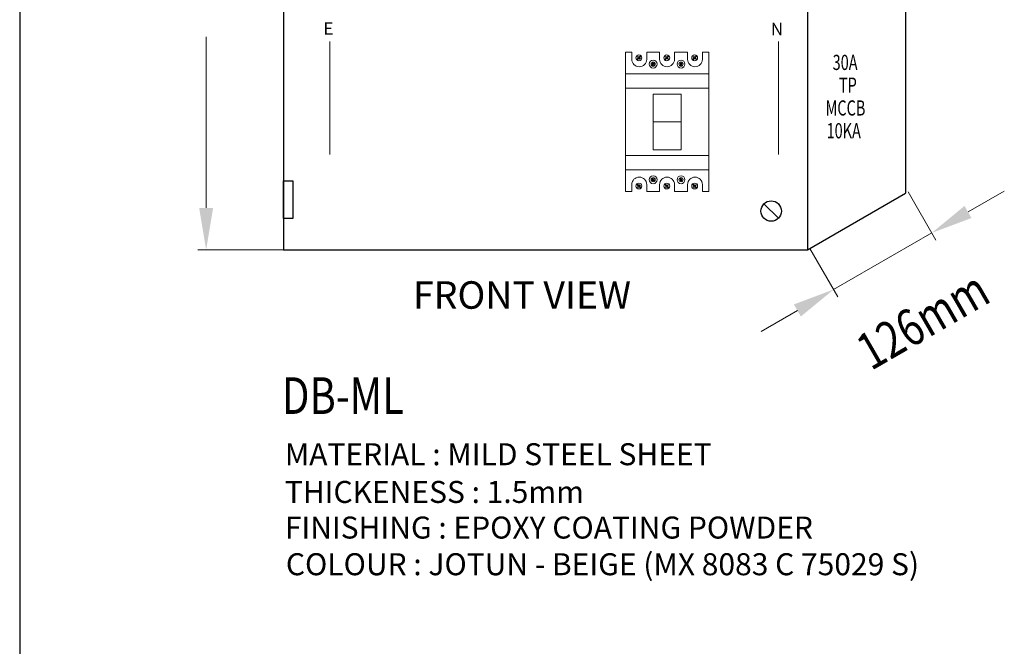
# Model space of a CAD drawing. Units: inches. Extents: x -15604 to 251471, y 189641 to 536085.
# Drawn here: x 77683 to 84393, y 236618 to 240891 of the extents above; entities that cross this region are included whole.
import ezdxf
from ezdxf.enums import TextEntityAlignment as Align

# ---------------------------------------------------------------- set-up
doc = ezdxf.new("R2010")
doc.units = ezdxf.units.IN
doc.header["$LTSCALE"] = 200
doc.header["$MEASUREMENT"] = 0
for name, color, linetype in [('110', 110, 'Continuous'), ('HL', 3, 'Continuous'), ('SCREW', 7, 'Continuous'), ('TBLK', 8, 'Continuous'), ('TEXT', 7, 'Continuous')]:
    doc.layers.add(name, color=color, linetype=linetype)
doc.styles.add('ROMANS', font='romans.shx', dxfattribs={"width": 0.8})
doc.styles.add('ROMANS 0.7', font='romans.shx', dxfattribs={"width": 0.7})

msp = doc.modelspace()

# ---------------------------------------------------------------- linework, layer by layer
at = {"lineweight": 20}
for p, q in [((79797.1, 240741.7), (79797.1, 239971.6)), ((82854, 240741.7), (82854, 239971.6)), ((82190, 240383.4), (82000.2, 240383.4)), ((82000.2, 240383.4), (82000.2, 240003.7)), ((82190, 240003.7), (82190, 240383.4)), ((82190, 240193.5), (82000.2, 240193.5)), ((82000.2, 240003.7), (82190, 240003.7))]:
    msp.add_line(p, q, dxfattribs=at)
at = {"layer": '110', "color": 51}
for p, q in [((83720.2, 243992.6), (83720.2, 239707.2)), ((79481, 243606.9), (79481, 239321.5)), ((83052.2, 243606.9), (83052.2, 239321.5)), ((79481, 239792.9), (79545.3, 239792.9)), ((79481, 239535.8), (79481, 239792.9)), ((79545.3, 239792.9), (79545.3, 239535.8)), ((83052.2, 239321.5), (83720.2, 239707.2)), ((79545.3, 239535.8), (79481, 239535.8)), ((79481, 239321.5), (83052.2, 239321.5)), ((79481, 239321.5), (83052.2, 239321.5))]:
    msp.add_line(p, q, dxfattribs=at)
at = {"layer": '110', "lineweight": 20}
for p, q in [((78953.3, 239607.2), (78953.3, 240773.8)), ((79759.5, 239321.5), (78896.2, 239321.5))]:
    msp.add_line(p, q, dxfattribs=at)
at = {"layer": '110', "color": 200, "lineweight": 20}
for p, q in [((83736.5, 239716.5), (83926.5, 239387.3)), ((84145.4, 239579.6), (84392.8, 239722.4)), ((83229.9, 239051.1), (83898, 239436.7)), ((83068.4, 239330.8), (83258.5, 239001.6)), ((82982.5, 238908.2), (82735.1, 238765.4))]:
    msp.add_line(p, q, dxfattribs=at)
for points in [[(84121.6, 239620.8), (84169.2, 239538.4), (83898, 239436.7)], [(82958.7, 238949.4), (83006.3, 238867), (83229.9, 239051.1)]]:
    msp.add_solid(points, dxfattribs=at)
at = {"layer": '110'}
msp.add_solid([(78905.7, 239607.2), (79000.9, 239607.2), (78953.3, 239321.5)], dxfattribs=at)
at = {"layer": 'HL', "color": 3, "lineweight": 20, "ltscale": 100}
for p, q in [((81810.4, 240668.1), (81854.1, 240668.1)), ((81854.1, 240668.1), (81854.1, 240620.3)), ((81955.6, 240620.3), (81955.6, 240668.1)), ((81955.6, 240668.1), (82043.7, 240668.1)), ((82043.7, 240668.1), (82043.7, 240620.3)), ((82145.2, 240620.3), (82145.2, 240668.1)), ((82145.2, 240668.1), (82233.9, 240668.1)), ((82233.9, 240668.1), (82233.9, 240620.3)), ((82335.5, 240620.3), (82335.5, 240668.1)), ((82335.5, 240668.1), (82379.9, 240668.1)), ((81854.1, 239766.7), (81854.1, 239718.9)), ((81955.6, 239718.9), (81955.6, 239766.7)), ((82043.7, 239766.7), (82043.7, 239718.9)), ((82145.2, 239718.9), (82145.2, 239766.7)), ((82233.9, 239766.7), (82233.9, 239718.9)), ((82335.5, 239718.9), (82335.5, 239766.7)), ((81854.1, 239718.9), (81810.4, 239718.9)), ((82043.7, 239718.9), (81955.6, 239718.9)), ((82233.9, 239718.9), (82145.2, 239718.9)), ((82379.9, 239718.9), (82335.5, 239718.9))]:
    msp.add_line(p, q, dxfattribs=at)
for centre, start, end in [((81904.8, 240620.3), 180, 0), ((82094.5, 240620.3), 180, 0), ((82284.7, 240620.3), 180, 0), ((81904.8, 239766.7), 0, 180), ((82094.5, 239766.7), 0, 180), ((82284.7, 239766.7), 0, 180)]:
    msp.add_arc(centre, 50.8, start, end, dxfattribs=at)
at = {"layer": 'SCREW'}
msp.add_line((82853.2, 239536.6), (82754.7, 239635), dxfattribs=at)
msp.add_circle((82804, 239585.8), 69.6, dxfattribs=at)
at = {"layer": 'TBLK', "color": 5}
msp.add_line((77682.7, 245761.3), (77682.7, 189641.4), dxfattribs=at)
at = {"layer": 'TEXT', "color": 3, "lineweight": 20}
for p, q in [((81810.4, 239718.9), (81810.4, 240668.1)), ((82379.9, 240668.1), (82379.9, 239718.9)), ((81810.4, 240423.2), (81810.4, 240520.5)), ((81810.4, 240520.5), (82379.9, 240520.5)), ((82379.9, 240520.5), (82379.9, 240423.2)), ((82379.9, 240423.2), (81810.4, 240423.2)), ((82379.9, 239963.9), (81810.4, 239963.9)), ((81810.4, 239963.9), (81810.4, 239866.6)), ((82379.9, 239866.6), (82379.9, 239963.9)), ((81810.4, 239866.6), (82379.9, 239866.6))]:
    msp.add_line(p, q, dxfattribs=at)
at = {"layer": 'TEXT', "color": 0, "lineweight": 20}
for p, q in [((81900.2, 240630.7), (81887.3, 240617.9)), ((81890.1, 240615.1), (81902.9, 240628)), ((81896.2, 240640.2), (81893.5, 240637.4)), ((81893.5, 240637.4), (81900.2, 240630.7)), ((81902.9, 240633.5), (81896.2, 240640.2)), ((81915.6, 240646.1), (81902.9, 240633.5)), ((81902.9, 240628), (81909.7, 240621.2)), ((81905.6, 240630.7), (81918.3, 240643.4)), ((81912.4, 240624), (81905.6, 240630.7)), ((81909.7, 240621.2), (81912.4, 240624)), ((81918.3, 240643.4), (81915.6, 240646.1)), ((82089.8, 240630.7), (82076.9, 240617.9)), ((82079.7, 240615.1), (82092.5, 240628)), ((82085.8, 240640.2), (82083.1, 240637.4)), ((82083.1, 240637.4), (82089.8, 240630.7)), ((82092.5, 240633.5), (82085.8, 240640.2)), ((82105.2, 240646.1), (82092.5, 240633.5)), ((82092.5, 240628), (82099.3, 240621.2)), ((82095.3, 240630.7), (82107.9, 240643.4)), ((82102, 240624), (82095.3, 240630.7)), ((82099.3, 240621.2), (82102, 240624)), ((82107.9, 240643.4), (82105.2, 240646.1)), ((82280.1, 240630.7), (82267.2, 240617.9)), ((82269.9, 240615.1), (82282.8, 240628)), ((82276.1, 240640.2), (82273.3, 240637.4)), ((82273.3, 240637.4), (82280.1, 240630.7)), ((82282.8, 240633.5), (82276.1, 240640.2)), ((82295.5, 240646.1), (82282.8, 240633.5)), ((82282.8, 240628), (82289.6, 240621.2)), ((82285.5, 240630.7), (82298.2, 240643.4)), ((82292.3, 240624), (82285.5, 240630.7)), ((82289.6, 240621.2), (82292.3, 240624)), ((82298.2, 240643.4), (82295.5, 240646.1)), ((81887.3, 240617.9), (81890.1, 240615.1)), ((81997.8, 240587.8), (81988.8, 240578.8)), ((81988.8, 240578.8), (81990.7, 240576.9)), ((81990.7, 240576.9), (81999.7, 240585.9)), ((81995, 240594.4), (81993.1, 240592.5)), ((81993.1, 240592.5), (81997.8, 240587.8)), ((81999.7, 240589.7), (81995, 240594.4)), ((82008.6, 240598.6), (81999.7, 240589.7)), ((81999.7, 240585.9), (82004.5, 240581.2)), ((82001.6, 240587.8), (82010.5, 240596.7)), ((82006.4, 240583.1), (82001.6, 240587.8)), ((82004.5, 240581.2), (82006.4, 240583.1)), ((82010.5, 240596.7), (82008.6, 240598.6)), ((82076.9, 240617.9), (82079.7, 240615.1)), ((82187.8, 240587.8), (82178.8, 240578.8)), ((82178.8, 240578.8), (82180.7, 240576.9)), ((82180.7, 240576.9), (82189.7, 240585.9)), ((82185, 240594.4), (82183.1, 240592.5)), ((82183.1, 240592.5), (82187.8, 240587.8)), ((82189.7, 240589.7), (82185, 240594.4)), ((82198.5, 240598.6), (82189.7, 240589.7)), ((82189.7, 240585.9), (82194.4, 240581.2)), ((82191.6, 240587.8), (82200.5, 240596.7)), ((82196.3, 240583.1), (82191.6, 240587.8)), ((82194.4, 240581.2), (82196.3, 240583.1)), ((82200.5, 240596.7), (82198.5, 240598.6)), ((82267.2, 240617.9), (82269.9, 240615.1)), ((81887.3, 239769.2), (81890.1, 239771.9)), ((81900.2, 239756.3), (81887.3, 239769.2)), ((81890.1, 239771.9), (81902.9, 239759.1)), ((81893.5, 239749.6), (81900.2, 239756.3)), ((81902.9, 239753.6), (81896.2, 239746.9)), ((81902.9, 239759.1), (81909.7, 239765.8)), ((81915.6, 239740.9), (81902.9, 239753.6)), ((81912.4, 239763.1), (81905.6, 239756.3)), ((81905.6, 239756.3), (81918.3, 239743.6)), ((81909.7, 239765.8), (81912.4, 239763.1)), ((81988.8, 239808.2), (81990.7, 239810.1)), ((81997.8, 239799.2), (81988.8, 239808.2)), ((81990.7, 239810.1), (81999.7, 239801.1)), ((81993.1, 239794.5), (81997.8, 239799.2)), ((81995, 239792.6), (81993.1, 239794.5)), ((81999.7, 239797.3), (81995, 239792.6)), ((81999.7, 239801.1), (82004.5, 239805.9)), ((82008.6, 239788.4), (81999.7, 239797.3)), ((82006.4, 239804), (82001.6, 239799.2)), ((82001.6, 239799.2), (82010.5, 239790.4)), ((82004.5, 239805.9), (82006.4, 239804)), ((82010.5, 239790.4), (82008.6, 239788.4)), ((82076.9, 239769.2), (82079.7, 239771.9)), ((82089.8, 239756.3), (82076.9, 239769.2)), ((82079.7, 239771.9), (82092.5, 239759.1)), ((82083.1, 239749.6), (82089.8, 239756.3)), ((82092.5, 239753.6), (82085.8, 239746.9)), ((82092.5, 239759.1), (82099.3, 239765.8)), ((82105.2, 239740.9), (82092.5, 239753.6)), ((82102, 239763.1), (82095.3, 239756.3)), ((82095.3, 239756.3), (82107.9, 239743.6)), ((82099.3, 239765.8), (82102, 239763.1)), ((82178.8, 239808.2), (82180.7, 239810.1)), ((82187.8, 239799.2), (82178.8, 239808.2)), ((82180.7, 239810.1), (82189.7, 239801.1)), ((82183.1, 239794.5), (82187.8, 239799.2)), ((82185, 239792.6), (82183.1, 239794.5)), ((82189.7, 239797.3), (82185, 239792.6)), ((82189.7, 239801.1), (82194.4, 239805.9)), ((82198.5, 239788.4), (82189.7, 239797.3)), ((82196.3, 239804), (82191.6, 239799.2)), ((82191.6, 239799.2), (82200.5, 239790.4)), ((82194.4, 239805.9), (82196.3, 239804)), ((82200.5, 239790.4), (82198.5, 239788.4)), ((82267.2, 239769.2), (82269.9, 239771.9)), ((82280.1, 239756.3), (82267.2, 239769.2)), ((82269.9, 239771.9), (82282.8, 239759.1)), ((82273.3, 239749.6), (82280.1, 239756.3)), ((82282.8, 239753.6), (82276.1, 239746.9)), ((82282.8, 239759.1), (82289.6, 239765.8)), ((82295.5, 239740.9), (82282.8, 239753.6)), ((82292.3, 239763.1), (82285.5, 239756.3)), ((82285.5, 239756.3), (82298.2, 239743.6)), ((82289.6, 239765.8), (82292.3, 239763.1)), ((81896.2, 239746.9), (81893.5, 239749.6)), ((81918.3, 239743.6), (81915.6, 239740.9)), ((82085.8, 239746.9), (82083.1, 239749.6)), ((82107.9, 239743.6), (82105.2, 239740.9)), ((82276.1, 239746.9), (82273.3, 239749.6)), ((82298.2, 239743.6), (82295.5, 239740.9))]:
    msp.add_line(p, q, dxfattribs=at)
at = {"layer": 'TEXT', "color": 3, "lineweight": 20}
for centre, radius in [((81902.8, 240630.6), 20), ((82092.4, 240630.6), 20), ((82282.7, 240630.6), 20), ((81999.6, 240587.7), 26.9), ((82189.6, 240587.7), 26.9), ((81999.6, 239799.3), 26.9), ((82189.6, 239799.3), 26.9)]:
    msp.add_circle(centre, radius, dxfattribs=at)
at = {"layer": 'TEXT', "color": 0, "lineweight": 20}
for centre, radius in [((81999.6, 240587.7), 14), ((82189.6, 240587.7), 14), ((81902.8, 239756.4), 20), ((81999.6, 239799.3), 14), ((82092.4, 239756.4), 20), ((82189.6, 239799.3), 14), ((82282.7, 239756.4), 20)]:
    msp.add_circle(centre, radius, dxfattribs=at)

# ---------------------------------------------------------------- texts
at = {"lineweight": 20, "style": 'ROMANS'}
for s, p in [('E', (79786.7, 240787.5)), ('N', (82843.6, 240783.9))]:
    msp.add_text(s, height=85.7, dxfattribs=at).set_placement(p, align=Align.CENTER)
at = {"layer": '110', "color": 4, "style": 'ROMANS', "width": 0.8}
msp.add_text('126mm', height=249.98, rotation=30, dxfattribs=at).set_placement((83484, 238494))
at = {"layer": 'TEXT', "color": 4, "style": 'ROMANS 0.7', "width": 0.7}
for s, p in [('30A', (83222.9, 240547.7)), ('TP', (83266.1, 240392.4)), ('MCCB', (83174.6, 240237)), ('10KA', (83181.5, 240081.7))]:
    msp.add_text(s, height=103.56, dxfattribs=at).set_placement(p)
at = {"layer": 'TEXT', "color": 1, "style": 'ROMANS'}
msp.add_text('%%UFRONT VIEW', height=187.487, dxfattribs=at).set_placement((81105.8, 239107.3), align=Align.TOP_CENTER)
at = {"layer": 'TEXT', "color": 2, "style": 'ROMANS', "width": 0.8}
msp.add_text('%%UDB-ML', height=249.98, dxfattribs=at).set_placement((79470, 238202.5))
at = {"layer": 'TEXT', "color": 1, "style": 'ROMANS'}
for s, p in [('MATERIAL : MILD STEEL SHEET', (79489.6, 237852.9)), ('THICKENESS : 1.5mm', (79489.6, 237595.8)), ('FINISHING : EPOXY COATING POWDER', (79489.6, 237352.9)), ('COLOUR : JOTUN - BEIGE (MX 8083 C 75029 S)', (79496.8, 237102.9))]:
    msp.add_text(s, height=149.99, dxfattribs=at).set_placement(p)

doc.saveas('drawing.dxf')
